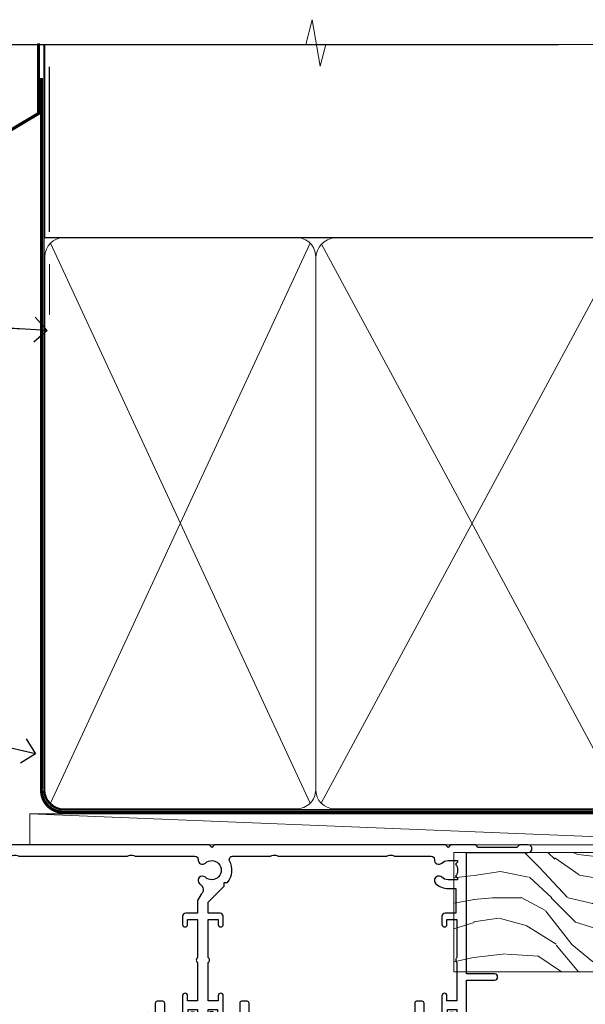
# Model space of a CAD drawing. Units: millimetres. Extents: x -28 to 239833, y -962 to 1843.
# Drawn here: x 6776 to 6866, y 1335 to 1493 of the extents above; entities that cross this region are included whole.
import ezdxf
from ezdxf import colors
from ezdxf.entities.mleader import LeaderData, LeaderLine
from ezdxf.math import Vec2, Vec3

# ---------------------------------------------------------------- set-up
doc = ezdxf.new("R2010")
doc.units = ezdxf.units.MM
doc.linetypes.add('CENTER', pattern=[2, 1.25, -0.25, 0.25, -0.25])
doc.linetypes.add('Dashed', pattern=[564.4444465637206, 282.2222232818604, -282.2222232818602])
doc.layers.add('Aluminium Systems Ltd Joinery Detail', color=7, linetype='Continuous')
doc.layers.add('Aluminium Systems Ltd Notes', color=7, linetype='Continuous')
doc.styles.get("Standard").update_dxf_attribs({"font": 'arial.ttf'})

# ---------------------------------------------------------------- blocks, each defined once
blk = doc.blocks.new('PB69750-4B')
for p, q in [((-1.750000000000014, 0.5), (-3.322276449314941, 7.321139697068929)), ((-1.431818181818187, 0.5), (-2.721879321754528, 7.380097546926656)), ((-1.113636363636374, 0.5), (-2.119293789530161, 7.427384292916386)), ((-0.7954545454545467, 0.5), (-1.515002302965286, 7.462919719820221)), ((-0.4772727272727337, 0.5), (-0.9094902062915224, 7.486643546856435)), ((-0.1590909090909065, 0.5), (-0.3032449143314011, 7.498515529937265)), ((0.1590909090909207, 0.5), (0.3032449143314011, 7.498515529937265)), ((0.4772727272727337, 0.5), (0.9094902062915367, 7.486643546856435)), ((0.795454545454561, 0.5), (1.515002302965286, 7.462919719820221)), ((1.113636363636374, 0.5), (2.119293789530161, 7.427384292916386)), ((1.431818181818201, 0.5), (2.721879321754528, 7.380097546926656)), ((1.750000000000014, 0.5), (3.322276449314955, 7.321139697068929))]:
    blk.add_line(p, q)
blk.add_lwpolyline([(-3.450000000000003, 0), (3.450000000000003, 0), (3.450000000000003, 0.5), (-3.450000000000003, 0.5)], close=True)
blk = doc.blocks.new('SH270B')
blk.add_blockref('PB69750-4B', (0, 0))
blk = doc.blocks.new('DY221-Comp')
blk.add_lwpolyline([(-1.819871826605237, -0.8847475032970114), (-2.101763809020483, -0.9602802323379838, 0.3394542588633712), (-2.249999999999986, -1.1534653975958), (-2.25, -1.800000000000023, -0.1052493344124674), (-2.267337635713675, -1.881452198701658), (-3.79334408928418, -5.303630496754121, -0.9133919180647162), (-4.735844364969743, -4.981867646145822), (-3.771331644650719, -1.015104479072153, 0.1257362244887155), (-3.772484225380808, -0.9160877285099478), (-4.004079121606921, -0.05176380945898029, -0.1316524975874038), (-4.004079121606921, 0.05176380858204754), (-3.772484225380808, 0.9160877285099029, 0.1257362244887155), (-3.771331644650719, 1.015104479072108), (-4.735844364969743, 4.981867646145777, -0.913391918064716), (-3.79334408928418, 5.303630496754077), (-2.267337635713675, 1.881452198701614, -0.1052493344124674), (-2.25, 1.799999999999978), (-2.249999999999986, 1.153465397595762, 0.3394542588633712), (-2.101763809020483, 0.960280232337946), (-1.819871826605237, 0.8847475032969736)], format="xyb")
blk.add_lwpolyline([(0, 1.124999999999981), (-0.301442841485013, -1.887379141862766e-14), (1.4210854715202e-14, -1.125000000000033), (-1.4210854715202e-14, -2.500000000000004), (-1, -2.499999999999976), (-1, -1.118033988749891, -0.447213595499958), (-2.25, -4.662936703425657e-15, -0.4472135954999584), (-1, 1.118033988749853), (-1, 2.499999999999953), (0, 2.499999999999953)], format="xyb", close=True)
blk = doc.blocks.new('DY430')
blk.add_lwpolyline([(3.750000003219053, 7.787641979452935), (4.750000003219057, 8.412511331362264), (4.750000003219064, 9.912511331362271), (0.327803933092305, 9.525619307337298, 0.3639702342661976), (0.1459961420234848, 9.343811516268477), (3.219064126369631e-09, 7.675068013732659), (1.750000003219053, 7.675068013732652), (1.750000003219061, 4.675068013732659), (3.219064126369631e-09, 4.5219628525623), (3.219064126369631e-09, 4.221962852562289), (1.750000003219057, 2.136394065522431), (2.548248994301652, -5.111807865887386e-09), (2.951751012136466, -5.111807865887386e-09), (3.436289395081346, 1.296794528776978), (4.750000003219057, 1.937534004310404), (4.750000003219053, 2.737534004310422), (3.750000003219057, 2.650045340784494), (3.75000000321905, 4.649801415744545), (4.750000003219057, 5.137534004310403), (4.750000003219053, 5.937534004310422), (3.750000003219068, 5.850045340784494)], format="xyb", close=True)
blk = doc.blocks.new('F178-20621')
blk.add_lwpolyline([(28.00000034456156, 0.2999997005294972, 0.414213562373095), (28.30000034456447, -2.994734131789301e-07), (29.20000034455865, -2.994588612637017e-07, 0.414213562373095), (29.50000034456519, 0.2999997005440491), (29.500000344547, 52.49999970053386, 0.414213562373095), (29.000000344547, 52.99999970053386), (26.7000003445259, 52.99999970053386, 0.414213562373095), (26.2000003445259, 52.49999970053386), (26.2000003445259, 51.29999970053677, 0.9999999999999999), (27.10000034452736, 51.29999970053677), (27.10000034452372, 51.94999970053095), (28.50000034452518, 51.94999970053095), (28.50000034452518, 46.54999970053677), (27.10000034452372, 46.54999970053677), (27.10000034452736, 47.19999970053095, 0.9999999999999999), (26.2000003445259, 47.19999970053095), (26.2000003445259, 46.49999970053386, 0.414213562373095), (27.2000003445259, 45.49999970053386), (28.000000344547, 45.49999970054841), (28.00000034454882, 41.399999700541, 0.999999999998863), (28.00000034454882, 40.59999970054105), (28.00000034454882, 40.399999700541, 0.9999999999999999), (28.00000034454882, 39.59999970054105), (28.00000034454882, 39.399999700541, 0.9999999999999999), (28.00000034454882, 38.59999970054105), (28.00000034455064, 33.99999970053386), (1.500000344568832, 33.99999970052659), (1.500000344568832, 45.49999970054841), (2.300000344589932, 45.49999970053386, 0.414213562373095), (3.300000344589932, 46.49999970053386), (3.300000344589932, 47.19999970053095, 0.9999999999999999), (2.400000344588477, 47.19999970053095), (2.400000344592115, 46.54999970053677), (1.00000034459066, 46.54999970053677), (1.00000034459066, 51.94999970053095), (2.400000344592115, 51.94999970053095), (2.400000344588477, 51.29999970053677, 0.9999999999999999), (3.300000344589932, 51.29999970053677), (3.300000344589932, 52.49999970053386, 0.414213562373095), (2.800000344589932, 52.99999970053386), (0.5000003445688321, 52.99999970053386, 0.4142135623667018), (3.445651941547112e-07, 52.49999970053386), (3.445615561759041e-07, 0.2999997005294972, 0.4142135623695433), (0.3000003445608286, -2.994734131789301e-07), (1.200000344565922, -2.994734131789301e-07, 0.4142135623730953), (1.500000344565194, 0.2999997005294972), (1.500000344557918, 21.20064657078547), (1.850000344560101, 21.20064657079251, 0.9999999999909049), (1.850000344552825, 22.00064657078815), (1.50000034455428, 22.00064657078815), (1.500000344561556, 31.99999970054841), (11.08393978859516, 31.99999970054114, -0.5405749386254305), (11.54219735810096, 31.29999970053655, 0.3126001711357732), (12.31250034455792, 27.38830828835239, 1.000000000000056), (13.28750034455646, 28.39298485322547, -2.466334938331496), (16.21250034455937, 28.3929848532257, 1.000000000001837), (17.18750034456156, 27.38830828835262, 0.3126001711356699), (17.95780333102215, 31.29999970053677, -0.5405749386292558), (18.41606090051704, 31.99999970054091), (28.00000034455428, 31.99999970054841), (28.00000034455428, 22.00064657078838), (27.65000034456301, 22.00064657078815, 0.9999999999909049), (27.65000034455574, 21.20064657079251), (28.00000034455792, 21.20064657078501)], format="xyb", close=True)
blk = doc.blocks.new('F562-22127')
at = {"flags": 128}
for points in [[(100.7725768515294, 25.58827284861377), (100.7725768515294, 25.02258742366462), (101.3068596891979, 25.02258742366474, -0.2955448736358144), (101.6333586490319, 21.53155439101374, 0.5633934492565987), (102.0765149985447, 20.80001076685789), (107.9512971339819, 20.80001076685812, -0.1162900675169801), (108.398003218551, 20.69469153339412, 0.2357685223067756), (109.2020741707757, 20.69469153339412, -0.1162900675169559), (109.6487802553448, 20.80001076685835), (126.5512971339805, 20.8000107668588, -0.1162900675170609), (126.9980032185496, 20.69469153339378, 0.2357685223074164), (127.8020741707761, 20.69469153339458, -0.1162900675169559), (128.2487802553452, 20.8000107668588), (133.8846557141816, 20.80001076685869, 0.4326522445048245), (134.3836781961171, 21.33126076684424, -0.6727180519566598), (135.551920172745, 21.89411189043847, 0.1859457451164377), (136.5750001946391, 21.50001076685794), (138.1000001946387, 21.50001076690455), (138.1000001946387, 21.74538382931246), (137.7432179703952, 22.04475966208508, 0.3639702342670543), (137.7432179703948, 24.00526187163109), (138.1000001946387, 24.30463770440497), (138.1000001946387, 24.55001076687381), (136.5750001946318, 24.55001076685869, 0.18594574512066), (135.5519201727503, 24.15590964328419, -1.00000000001052), (134.6126991689954, 25.19411189051084, -0.1859457451239595), (136.5750001946391, 25.95001076683661), (137.8000001946376, 25.95001076684025), (137.8000001946376, 29.90001076688054), (136.1000031520535, 29.90001076688054, -0.414213562373095), (135.6000031520535, 30.40001076688054), (135.6000031520535, 31.70001076688118, -0.9999999999999999), (136.4000031520528, 31.70001076688118), (136.4000031520528, 30.900010766881), (138.0000001946365, 30.900010766881), (138.0000001946365, 37.00000541079135, -0.5000000000046896), (138.0000001946365, 37.80000541079585), (138.0000001946365, 43.90000005470915), (136.4000031520528, 43.90000005470961), (136.4000031520535, 43.10000153341548, -0.9999999999994315), (135.6000001946419, 43.10000153341502), (135.6000001946376, 46.45000005470934, -1.000000000000505), (136.5000001946379, 46.45000005470979), (136.5000001946365, 45.30000005470924), (138.0000001946365, 45.30000005470924), (138.0000001946365, 53.00000005470997), (136.5000001946365, 53.00000005470997), (136.5000001946368, 51.85000005470852, -0.9999999999994945), (135.6000001946383, 51.85000005470897), (135.6000001946387, 53.50000005470997, -0.414213562373095), (136.1000001946387, 54.00000005470997), (139.0000001946365, 54.00000005470997, -0.4142135623720295), (139.5000001946365, 53.50000005471179), (139.5000001946856, 40.60000005466259), (143.9999931518279, 40.60000005466213, -0.9999999999981809), (143.9999931518297, 39.59999796906618), (139.5000001946293, 39.59999796906618), (139.5000001946293, 20.19999796906563), (149.3984280026208, 20.19999796906563, -0.9999999999999999), (149.3984280026208, 18.99999996906558), (147.999983194629, 18.99999996906558), (147.5999831946293, 19.39999896906579), (141.3999961946294, 19.39999896906579), (140.9999971946282, 18.99999996906604), (136.9750001946333, 18.99999996906467), (136.5750001946336, 19.39999996906477), (136.175000194634, 18.99999996906422), (99.17500019466854, 18.9999999690524), (98.77500019465981, 19.39999996906477), (98.37500019465836, 18.99999996906422), (57.57500019467727, 18.99999996905285), (57.17500019466672, 19.39999996906522), (56.77500019466709, 18.99999996906467), (46.00000019467655, 18.99999996905694), (45.60000019467509, 19.39999996905658), (45.20000019467909, 18.99999996905967), (14.00000019467655, 18.9999999690574, 0.414213562373095), (10.00000019467655, 14.9999999690574), (10.00000019346146, 5.449999991873938, -0.414213562373095), (9.50000019346146, 4.949999991873938), (5.566126119197293, 4.949999924523354, -0.5666580929864115), (4.338423556977546, 4.564560364078829, 0.1837465194585465), (3.325000148616823, 4.949999924523695), (1.800000148619006, 4.949999924523354), (1.800000148619006, 4.704626862078158), (2.156782372864285, 4.405251029304537, 0.3639702342664353), (2.156782372862949, 2.444748819758274), (1.800000148619006, 2.145372986983375), (1.800000148619006, 1.899999924524082), (3.325000148635013, 1.89999992453869, 0.1837465194531688), (4.338423556947431, 2.285439484957351, -0.5711882837186804), (5.568453413319151, 1.889999935360194, 0.3506406725289619), (6.05620334761727, 1.499999942591103), (9.800000148622644, 1.499999942592694, -0.414213562374427), (10.00000014862246, 1.299999942591739), (10.00000014861905, 0.1999999425922852, -0.4142135623729286), (9.800000148619006, -5.740770347983926e-08), (0.5000001968757033, -4.416710908117238e-08, -0.414213570097456), (1.968757032955182e-07, 0.4999999690191999), (1.94677454601333e-07, 34.50000005471134, -0.4142135623725622), (0.5000001946765451, 35.00000005470952), (6.200000194677273, 35.00000005470952), (6.600000194676909, 34.60000005470897), (7.000000194676545, 35.00000005470952), (18.70000019467727, 35.00000005470952, -0.9999999999999999), (18.70000019467727, 34.00000005470952), (17.20000019467727, 34.00000005470952), (17.20000019467727, 32.50000005470952), (21.75700019467433, 32.50000005470952), (23.055672023787, 34.7499512485947, -0.2679793930055459), (23.48871290023556, 35.0000000547094), (28.20000019468273, 35.00000005468905), (28.60000019467509, 34.60000005469533), (29.00000019467655, 35.00000005469542), (33.80000019467582, 35.00000005466404), (33.80000019467582, 38.00000005470952), (32.10000019467509, 38.00000005470952, -0.9999999999999999), (32.10000019467509, 38.8000000547097), (33.80000019467582, 38.80000005470879), (33.80000019467582, 46.50000005470906), (32.20000019467727, 46.50000005470929, -0.414213562372296), (31.7000001946775, 47.0000000547077), (31.70000019467591, 48.30000005470924, -0.9999999999999999), (32.60000019467645, 48.30000005470924), (32.60000019467509, 47.50000005470906), (34.10000019467509, 47.50000005470906), (34.10000019467509, 53.00000005470952), (32.60000019467509, 53.00000005470952), (32.60000019467554, 52.20000005470888, -0.9999999999999999), (31.70000019467682, 52.20000005470888), (31.70000019467727, 53.50000005470952, -0.414213562373095), (32.20000019467727, 54.00000005470952), (58.60000019467691, 54.00000005471134, -0.414213562373095), (59.10000019467691, 53.50000005471134), (59.10000019467827, 51.90000005471097, -0.9999999999999999), (58.10000019467918, 51.90000005471006), (58.10000019467691, 53.00000005471134), (56.60000019467691, 53.00000005471134), (56.60000019467691, 45.30000005471061), (58.10000019467691, 45.30000005471061), (58.10000019467827, 46.40000005471143, -1.000000000000909), (59.10000019467918, 46.40000005471052), (59.10000019467282, 43.15000153341657, -0.999999999998484), (58.19999723726107, 43.15000153341703), (58.19999723726062, 43.90000005471097), (56.60000019467691, 43.90000005471097), (56.60000019467691, 37.80000541079664, -0.4999999999999715), (56.60000019467675, 37.00000541079645), (56.60000019467691, 30.90001076688236), (58.19999723726062, 30.90001076688236), (58.19999723726107, 31.65001076688236, -0.9999999999999999), (59.09999723726162, 31.65001076688236), (59.09999723726025, 30.40001076688236, -0.414213562373095), (58.59999723726025, 29.90001076688236), (56.60000019467873, 29.90001076688236), (56.60000019467873, 28.16084950547452), (59.17257685153811, 25.58827284861422), (59.17257685153811, 25.02258742366507), (59.70685968920645, 25.0225874236653, -0.2955448736358224), (60.0333586490404, 21.53155439101445, 0.5633934492565323), (60.4765149985534, 20.80001076685843), (66.45129713398558, 20.80001076685812, -0.1162900675180396), (66.89800321856006, 20.69469153339502, 0.2357685223081029), (67.70207417079038, 20.69469153339076, -0.1162900675184918), (68.14878025536484, 20.80001076685856), (85.05129713398412, 20.80001076685926, -0.1162900675180396), (85.49800321855865, 20.69469153339614, 0.2357685223091169), (86.30207417079257, 20.69469153339178, -0.1162900675185925), (86.74878025536702, 20.80001076685914), (96.08465571414592, 20.80001076685949, 0.4326522444979622), (96.58367819609967, 21.33126076683639, -0.672718051961753), (97.75192017272319, 21.89411189039398, 2.253145771980965), (97.75192017272929, 24.15590964323865, -0.9999999999983825), (96.81269916898343, 25.1941118904452, -0.02103963622606591), (97.00194832591771, 25.35136243211628, 0.4605041630804628), (97.0876898140025, 26.86867715691189), (96.50000019466927, 27.88658543668066), (96.50000019467291, 29.90001076688282), (94.60000315208993, 29.90001076688282, -0.414213562373095), (94.10000315208993, 30.40001076688282), (94.10000315208947, 31.70001076688254, -0.9999999999999999), (94.90000315208965, 31.70001076688254), (94.9000031520892, 30.90001076688282), (96.50000019467291, 30.90001076688282), (96.50000019467291, 37.00000541079316, -0.5000000000046896), (96.50000019467291, 37.80000541079767), (96.50000019467291, 43.90000005471143), (94.9000031520892, 43.90000005471143), (94.90000315208965, 43.1000015334173, -0.9999999999994315), (94.10000019467827, 43.10000153341684), (94.10000019467236, 46.45000005470979, -1.000000000000505), (95.00000019467223, 46.45000005471024), (95.00000019467291, 45.30000005471106), (96.50000019467291, 45.30000005471106), (96.50000019467291, 53.00000005471179), (95.00000019467291, 53.00000005471179), (95.00000019467291, 51.85000005471034, -0.9999999999994945), (94.10000019467486, 51.85000005471079), (94.10000019467509, 53.50000005471179, -0.414213562373095), (94.60000019467509, 54.00000005471179), (100.1000001946642, 54.00000005470997, -0.414213562373095), (100.6000001946642, 53.50000005470997), (100.6000001946651, 51.85000005471124, -0.9999999999994947), (99.70000019466568, 51.85000005471079), (99.70000019466636, 53.00000005470997), (98.20000019466636, 53.00000005470997), (98.20000019466636, 45.30000005470924), (99.70000019466636, 45.30000005470924), (99.70000019466454, 46.45000005470979, -1.000000000000505), (100.6000001946658, 46.45000005470934), (100.6000001946614, 43.1000015334173, -0.9999999999994315), (99.79999723724893, 43.10000153341775), (99.79999723725007, 43.90000005470961), (98.20000019466636, 43.90000005470915), (98.20000019466636, 37.80000541079505, -0.4999999999998013), (98.2000001946663, 37.00000541079517), (98.20000019466636, 30.900010766881), (99.79999723725007, 30.900010766881), (99.79999723724961, 31.70001076688209, -0.9999999999999999), (100.5999972372498, 31.70001076688209), (100.5999972372493, 30.40001076688054, -0.414213562373095), (100.0999972372493, 29.90001076688054), (98.20000019467, 29.90001076688054), (98.20000019467, 28.16084950547361)], [(36.80000019467582, 52.3000000547097), (45.20000019467545, 52.3000000547097), (45.60000019467509, 52.70000005471024), (46.00000019467655, 52.3000000547097), (53.90000019466891, 52.3000000547097, -0.414213562373095), (54.90000019466891, 51.3000000547097), (54.90000019466027, 31.90000005470984), (53.80000019459578, 31.90000005471074, 0.9999999999999999), (53.80000019459578, 31.10000005470965), (54.90000019466891, 31.10000005470965), (54.900000194678, 27.88658543668112), (55.48768981401297, 26.86867715691123, -0.4605041630798653), (55.40194832592652, 25.3513624321164, 0.02103963622609091), (55.21269916899194, 25.19411189044533, 0.9999999999980557), (56.15192017273747, 24.15590964323914, -2.253145771979716), (56.15192017273244, 21.89411189039269, 0.7357992536593315), (55.00093863264136, 21.21459410026617, -0.4836773787580196), (54.51424503323244, 20.60001076686035), (14.00000019467655, 20.6000107668599, 0.414213562373095), (8.400000194676545, 15.00001076685999), (8.400000194699828, 6.499999924913482), (1.700000194662721, 6.49999993740812), (1.700000194663176, 31.1000000547092), (2.800000194678091, 31.10000005470965, 0.9999999999999999), (2.800000194678091, 31.90000005470984), (1.700000194677727, 31.90000005471029), (1.700000194677273, 33.3000000547097), (15.50000019467655, 33.30000005470879), (15.50000019467655, 32.50000005470997, 0.414213562373095), (16.90000019467618, 31.10000005471034), (22.10338781801067, 31.10000005470897, 0.267979393005091), (23.31590227206544, 31.8001367118285), (24.18162339357798, 33.30000005470788), (34.00000019474203, 33.30000005472175, 0.4142135623736278), (35.50000019474021, 34.8000000547263), (35.50000019471292, 44.00000005470952), (35.80000019467582, 47.50000005470906), (35.80000019467582, 51.3000000547097, -0.414213562373095)]]:
    blk.add_lwpolyline(points, format="xyb", close=True, dxfattribs=at)
blk = doc.blocks.new('AL35 Stacker Door Head')
at = {"layer": 'Aluminium Systems Ltd Joinery Detail', "lineweight": 5}
h = blk.add_hatch(dxfattribs=at)
h.set_pattern_fill('NET', color=256, scale=0.5, angle=-45.00000000000003)
h.set_pattern_definition([(314.9999999999999, (270.5906499038128, -313.1032523966214), (1.122532015133645, 1.122532015133644), []), (44.99999999999994, (270.5906499038128, -313.1032523966214), (-1.122532015133644, 1.122532015133645), [])])
edge = h.paths.add_edge_path()
edge.add_line((-148.8447588036515, -17.4328898465883), (-148.8447588036533, -17.34130777692189))
edge.add_arc((-138.2375001912669, -12.43288984659284), 11.68787841521306, 204.8319352717457, 205.3276199956492)
edge.add_line((-148.8018980372808, -17.4328898465883), (-148.8447588036515, -17.4328898465883))
edge = h.paths.add_edge_path()
edge.add_arc((-153.927205600422, 11.19731642940678), 26.68783599326924, 259.1833199264915, 280.7798162743573, ccw=False)
edge.add_line((-158.9356389840368, -15.01634766101597), (-158.9356389840368, -17.92727935321454))
edge.add_line((-158.9356389840368, -17.92727935321454), (-148.9356389840368, -17.92727935319999))
edge.add_line((-148.9356389840368, -17.92727935319999), (-148.9356389840377, -15.01956463447641))
h = blk.add_hatch(dxfattribs=at)
h.set_pattern_fill('NET', color=256, scale=0.5, angle=-45.00000000000003)
h.set_pattern_definition([(314.9999999999999, (213.5315430256433, -270.1016201212933), (1.122532015133645, 1.122532015133644), []), (44.99999999999994, (213.5315430256433, -270.1016201212933), (-1.122532015133644, 1.122532015133645), [])])
edge = h.paths.add_edge_path()
edge.add_line((-91.78565192548194, -60.43452212191642), (-91.78565192548376, -60.34294005224911))
edge.add_arc((-81.17839331304549, -55.43452212192096), 11.68787841526074, 204.8319352716351, 205.3276199955386)
edge.add_line((-91.74279115911122, -60.43452212191642), (-91.78565192548194, -60.43452212191642))
edge = h.paths.add_edge_path()
edge.add_arc((-95.87025054795413, -42.39855084618648), 16.12503820224115, 255.6141318677278, 284.33978838423303, ccw=False)
edge.add_line((-99.87653210586723, -58.01797993634409), (-99.87653210586723, -60.92891162854266))
edge.add_line((-99.87653210586723, -60.92891162854266), (-91.87653210586723, -60.92891162852811))
edge.add_line((-91.87653210586723, -60.92891162852811), (-91.87653210586814, -58.02119690980453))
h = blk.add_hatch(dxfattribs=at)
h.set_pattern_fill('NET', color=256, scale=0.5, angle=-45.00000000000003)
h.set_pattern_definition([(314.9999999999999, (172.0315430256433, -270.1016201212933), (1.122532015133645, 1.122532015133644), []), (44.99999999999994, (172.0315430256433, -270.1016201212933), (-1.122532015133644, 1.122532015133645), [])])
edge = h.paths.add_edge_path()
edge.add_line((-50.28565192548194, -60.43452212191642), (-50.28565192548376, -60.34294005224911))
edge.add_arc((-39.67839331304549, -55.43452212192096), 11.68787841526074, 204.8319352716351, 205.3276199955386)
edge.add_line((-50.24279115911122, -60.43452212191642), (-50.28565192548194, -60.43452212191642))
edge = h.paths.add_edge_path()
edge.add_arc((-54.37025054795413, -42.39855084618648), 16.12503820224115, 255.6141318677278, 284.33978838423303, ccw=False)
edge.add_line((-58.37653210586723, -58.01797993634409), (-58.37653210586723, -60.92891162854266))
edge.add_line((-58.37653210586723, -60.92891162854266), (-50.37653210586723, -60.92891162852811))
edge.add_line((-50.37653210586723, -60.92891162852811), (-50.37653210586814, -58.02119690980453))
at = {"layer": 'Aluminium Systems Ltd Joinery Detail', "lineweight": 5, "ltscale": 3}
for p, q in [((-163.9356389840368, -15.01634766101415), (-163.9356389840368, -127.6145589965217, -1.000069784621612)), ((-162.9356389840368, -15.01634766101597), (-162.9356389840368, -127.6145589965217, -1.000069784621612)), ((-161.9356389840368, -15.01634766101597), (-161.9356389840368, -127.6145589965217, -1.000069784621612)), ((-160.9356389840368, -15.01634766101597), (-160.9356389840368, -127.6145589965217, -1.000069784621612)), ((-159.9356389840368, -15.01634766101597), (-159.9356389840368, -127.6145589965217, -1.000069784621612)), ((-147.9399448877857, -14.92686476070412), (-147.9399448877857, -127.6145589965217, -1.000069784621612)), ((-146.9399448877857, -14.92686476070412), (-146.9399448877857, -127.6145589965217, -1.000069784621612)), ((-145.9399448877857, -14.92686476070412), (-145.9399448877857, -127.6145589965217, -1.000069784621612)), ((-144.9399448877857, -14.92686476070412), (-144.9399448877857, -127.6145589965217, -1.000069784621612)), ((-143.9399448877857, -14.92686476070412), (-143.9399448877857, -127.6145589965217, -1.000069784621612)), ((-103.8765321058672, -58.01797993634318), (-103.8765321058672, -127.6145589965217, -1.000069784621612)), ((-102.8765321058672, -58.01797993634409), (-102.8765321058672, -127.6145589965217, -1.000069784621612)), ((-101.8765321058672, -58.01797993634409), (-101.8765321058672, -127.6145589965217, -1.000069784621612)), ((-100.8765321058672, -58.01797993634409), (-100.8765321058672, -127.6145589965217, -1.000069784621612)), ((-90.86831297633944, -58.01797993634318), (-90.86831297633944, -127.6145589965217, -1.000069784621612)), ((-89.86831297633944, -58.01797993634318), (-89.86831297633944, -127.6145589965217, -1.000069784621612)), ((-88.86831297633944, -58.01797993634318), (-88.86831297633944, -127.6145589965217, -1.000069784621612)), ((-87.86831297633944, -58.01797993634318), (-87.86831297633944, -127.6145589965217, -1.000069784621612)), ((-62.37653210586723, -58.01797993634318), (-62.37653210586723, -127.6145589965217, -1.000069784621612)), ((-61.37653210586723, -58.01797993634409), (-61.37653210586723, -127.6145589965217, -1.000069784621612)), ((-60.37653210586723, -58.01797993634409), (-60.37653210586723, -127.6145589965217, -1.000069784621612)), ((-59.37653210586723, -58.01797993634409), (-59.37653210586723, -127.6145589965217, -1.000069784621612)), ((-49.36831297633944, -58.01797993634318), (-49.36831297633944, -127.6145589965217, -1.000069784621612)), ((-48.36831297633944, -58.01797993634318), (-48.36831297633944, -127.6145589965217, -1.000069784621612)), ((-47.36831297633944, -58.01797993634318), (-47.36831297633944, -127.6145589965217, -1.000069784621612)), ((-46.36831297633944, -58.01797993634318), (-46.36831297633944, -127.6145589965217, -1.000069784621612))]:
    blk.add_line(p, q, dxfattribs=at)
at = {"layer": 'Aluminium Systems Ltd Joinery Detail', "lineweight": 5}
for p, q in [((-148.9356389840368, -21.79862032836354), (-158.9356389840368, -17.92727935319999)), ((-148.9356389840368, -17.92727935319999), (-158.9356389840368, -21.79862032836354)), ((-91.87653210586723, -64.80025260369166), (-99.87653210586723, -60.92891162852811)), ((-91.87653210586723, -60.92891162852811), (-99.87653210586723, -64.80025260369166)), ((-50.37653210586723, -64.80025260369166), (-58.37653210586723, -60.92891162852811)), ((-50.37653210586723, -60.92891162852811), (-58.37653210586723, -64.80025260369166))]:
    blk.add_line(p, q, dxfattribs=at)
at = {"layer": 'Aluminium Systems Ltd Joinery Detail', "linetype": 'Continuous', "lineweight": 5}
for p, q in [((-171.9124098051507, -27.33978821961318), (-171.9124098051507, -127.6145589965217, -1.000069784621612)), ((-33.08556388336729, -127.6145589965217, -1.000069784621612), (-33.08556388336729, -27.75514868710889)), ((-110.7451208073435, -127.6145589965217, -1.000069784621612), (-110.7451208073435, -70.75678096243519)), ((-81.24512080736167, -127.6145589965217, -1.000069784621612), (-81.24512080736167, -70.75678096242791)), ((-69.24512080734348, -127.6145589965217, -1.000069784621612), (-69.24512080734348, -70.75678096243519)), ((-39.74512080736167, -127.6145589965217, -1.000069784621612), (-39.74512080736167, -70.75678096242791))]:
    blk.add_line(p, q, dxfattribs=at)
at = {"layer": 'Aluminium Systems Ltd Joinery Detail'}
blk.add_lwpolyline([(-167.8321499849253, -19.42691495064992), (-170.4321499849248, -19.42691495064992), (-170.4321499849248, -9.626864950650088), (-168.3321499849271, -9.626864950650088), (-168.3321499849271, -11.12686495065009, 1), (-167.3321499849271, -11.12686495065009), (-167.3321499849271, -9.626864950650088), (-152.8820749849247, -9.626864950650088, 0.4142135623730951), (-152.1320749849247, -8.876864950650088), (-152.1320749849247, -6.676864950690288, 0.414210532603183), (-152.8820672267057, -5.926864950730305), (-154.6324740371838, -5.926849773965841, 0.6681823785842405), (-154.7738974622798, -6.268271130192261), (-154.1738760290364, -6.868292563435716, 0.1989162654631827), (-154.0324516730234, -6.926871207176191), (-153.3320749849245, -6.92686495065027), (-153.3320749849245, -8.42686495065027), (-170.4321499849248, -8.42686495065027), (-170.9321499849248, -7.92686495064936), (-171.9321499849248, -7.92686495065027), (-171.9321499849248, -26.92691495064992), (-167.8321499849253, -26.92691495064992, 0.4142141725675061), (-167.3321499849271, -26.42691390898381), (-167.3321524849262, -25.22691401315296, 0.9999971726229095), (-168.2321474849186, -25.22691334351384), (-168.2321499849249, -25.92691495064992), (-169.6321499849246, -25.92691495064992), (-169.6321499849246, -24.97691745065003, 0.6681786379192987), (-169.9735713411619, -24.83549609441343), (-170.5321499849242, -25.39407473817573), (-170.5321499849242, -20.9597551631241), (-169.9735713411619, -21.51833380688731, 0.6681786379192988), (-169.6321499849246, -21.3769124506498), (-169.6321499849246, -20.42691495064992), (-168.2321499849249, -20.42691495064992), (-168.2321474849186, -21.12691655778599, 0.9999971726229092), (-167.3321524849262, -21.12691588814687), (-167.3321499849271, -19.92691599231694, 0.4142141725674394)], format="xyb", close=True, dxfattribs=at)
at = {"layer": 'Aluminium Systems Ltd Joinery Detail', "lineweight": 5}
for points in [[(-164.9356389840368, -127.6145589965217), (-164.9356389840368, -15.10981170642663), (-163.932562899442, -14.01634766101597), (-159.9357006361106, -14.01634766101597), (-158.9356389840368, -15.01634766101597), (-158.9356389840368, -127.6145589965217)], [(-148.9399448877857, -127.6145589965217), (-148.9399448877857, -15.02032880611478), (-147.9368688031909, -13.92686476070412), (-143.9400065398595, -13.92686476070412), (-142.9399448877857, -14.92686476070412), (-142.9399448877857, -127.6145589965217)], [(-104.8765321058672, -127.6145589965217), (-104.8765321058672, -58.01797993634409), (-103.8813491642686, -57.01797993634409), (-100.876593757941, -57.01797993634409), (-99.87653210586723, -58.01797993634409), (-99.87653210586723, -127.6145589965217)], [(-91.86831297633944, -127.6145589965217), (-91.86831297633944, -58.01797993634318), (-90.87313003474083, -57.01797993634318), (-87.86837462841322, -57.01797993634318), (-86.86831297633944, -58.01797993634318), (-86.86831297633944, -127.6145589965217)], [(-63.37653210586723, -127.6145589965217), (-63.37653210586723, -58.01797993634409), (-62.38134916426861, -57.01797993634409), (-59.37659375794101, -57.01797993634409), (-58.37653210586723, -58.01797993634409), (-58.37653210586723, -127.6145589965217)], [(-50.36831297633944, -127.6145589965217), (-50.36831297633944, -58.01797993634318), (-49.37313003474083, -57.01797993634318), (-46.36837462841322, -57.01797993634318), (-45.36831297633944, -58.01797993634318), (-45.36831297633944, -127.6145589965217)]]:
    blk.add_lwpolyline(points, dxfattribs=at)
for points in [[(-148.9356389840368, -17.92727935319999), (-158.9356389840368, -17.92727935319999), (-158.9356389840368, -21.79862032836354), (-148.9356389840368, -21.79862032836354)], [(-91.87653210586723, -60.92891162852811), (-99.87653210586723, -60.92891162852811), (-99.87653210586723, -64.80025260369166), (-91.87653210586723, -64.80025260369166)], [(-50.37653210586723, -60.92891162852811), (-58.37653210586723, -60.92891162852811), (-58.37653210586723, -64.80025260369166), (-50.37653210586723, -64.80025260369166)]]:
    blk.add_lwpolyline(points, close=True, dxfattribs=at)
at = {"layer": 'Aluminium Systems Ltd Joinery Detail', "linetype": 'Continuous', "lineweight": 5, "elevation": -1.000069784621612}
blk.add_lwpolyline([(-23.51363310620309, -127.6145589965217), (-23.51363310620309, -127.6145589965217), (-74.22871604109059, -127.6145589965217), (-75.092221371704, -124.7519643816358), (-75.342221371704, -130.390393802265), (-76.2467194417568, -127.6145589965217), (-172.355939038951, -127.6145589965217)], dxfattribs=at)
at = {"layer": 'Aluminium Systems Ltd Joinery Detail', "lineweight": 5}
for centre, radius, start, end in [((-153.9448705822633, 13.67383037856416), 29.12886931597957, 260.1346049067579, 279.9022588924722), ((-95.86647887872277, -41.07189111124717), 17.41408778410823, 256.6866556228547, 283.2453727299674), ((-54.36647887872277, -41.07189111124717), 17.41408778410823, 256.6866556228547, 283.2453727299674)]:
    blk.add_arc(centre, radius, start, end, dxfattribs=at)
at = {"layer": 'Aluminium Systems Ltd Joinery Detail', "xscale": -1, "rotation": 180}
blk.add_blockref('F562-22127', (-172.4609497579577, 27.07313510821405), dxfattribs=at)
at = {"layer": 'Aluminium Systems Ltd Joinery Detail', "rotation": 180}
for p in [(-81.22050608058817, -16.92849752544316), (-39.72050608058817, -16.92849752544316)]:
    blk.add_blockref('F178-20621', p, dxfattribs=at)
at = {"layer": 'Aluminium Systems Ltd Joinery Detail', "lineweight": 9, "ltscale": 0.12, "xscale": -1, "rotation": 180}
for name, p in [('DY221-Comp', (-138.7400613719337, -23.18632506121321)), ('DY430', (-168.8558335245107, -19.65184594738639)), ('DY221-Comp', (-82.4996182959585, -66.18795733654133)), ('DY221-Comp', (-40.9996182959585, -66.18795733654133)), ('DY430', (-108.94036148948, -62.65347822271451)), ('DY430', (-67.44036148947998, -62.65347822271451))]:
    blk.add_blockref(name, p, dxfattribs=at)
at = {"layer": 'Aluminium Systems Ltd Joinery Detail', "lineweight": 5, "rotation": 270}
for p in [(-115.3649938935705, -22.06762609024736), (-73.97883985505905, -22.06762609029829)]:
    blk.add_blockref('SH270B', p, dxfattribs=at)
at = {"layer": 'Aluminium Systems Ltd Joinery Detail', "lineweight": 5, "xscale": -1, "rotation": 90}
for p in [(-76.48642778085559, -22.06762609024736), (-35.05286198796603, -22.12451993586728)]:
    blk.add_blockref('SH270B', p, dxfattribs=at)
blk = doc.blocks.new('_Open90')
at = {"color": 0, "linetype": 'ByBlock', "lineweight": -2}
for p, q in [((-0.5, 0.5), (0, 0)), ((0, 0), (-2.439666651745029, 0)), ((0, 0), (-0.5, -0.5))]:
    blk.add_line(p, q, dxfattribs=at)
blk = doc.blocks.new('Brick Veneer Steel Lintel Head AL35')
for p, q in [((-26.58153863301345, 105.3064445646969), (122.6818982002936, 105.3064445646969)), ((41.31097714165026, 75.34690517341551), (41.31097714165026, 101.7504747742387))]:
    blk.add_line(p, q)
at = {"layer": 'Aluminium Systems Ltd Joinery Detail', "lineweight": 5}
blk.add_line((41.31097714164844, 62.10331724760727), (41.31097714164844, 70.2000658241559), dxfattribs=at)
at = {"layer": 'Aluminium Systems Ltd Joinery Detail', "lineweight": 5, "ltscale": 3, "const_width": 0.5}
blk.add_lwpolyline([(-6.610532159751529, 14.3032848978246), (-6.610532159751529, 66.729901457099), (39.54634261123203, 94.29257806548503), (39.54634261123203, 105.5014295949632)], dxfattribs=at)
blk = doc.blocks.new('Brick Veneer AL35 Liner Stacker')
at = {"layer": 'Aluminium Systems Ltd Joinery Detail', "lineweight": 5}
h = blk.add_hatch(dxfattribs=at)
h.set_pattern_fill('WOOD-3', color=256, scale=97.5, angle=30, style=0, pattern_type=2)
h.set_pattern_definition([(4.763599999999855, (1748.410735006592, -7280.075603667463), (-330.0000283895876, -29.99974597983758), [3.612479999999941, -357.6353699999946]), (348.6901, (1752.01073500659, -7279.775603667462), (120.0000225669286, -29.99992896484828), [4.58912999999999, -148.3814699999997]), (314.9999999999999, (1756.51073500659, -7280.67560366746), (-2.571759074037346e-14, -30.00000928346856), [3.39411, -39.03228]), (313.1523999999999, (1758.910735006592, -7283.075603667463), (420.0000850164655, -449.9999261252568), [6.579509999999999, -651.37185]), (347.0054000000001, (1763.410735006592, -7287.875603667464), (-270.0000230324819, 59.99992732735068), [4.002509999999999, -396.2474099999998]), (360, (1767.310735006592, -7288.775603667462), (29.99999999999998, -30.00000000000002), [7.5, -22.5]), (9.462299999999802, (1774.810735006592, -7288.775603667462), (-150.0000232108592, -29.99994417607299), [3.649649999999993, -178.8332099999998]), (5.710599999999841, (1748.410735006592, -7288.17560366746), (-269.9999827048756, -30.00003943998852), [3.014969999999945, -298.4813099999949]), (360, (1751.410735006592, -7287.875603667464), (29.99999999999998, -30.00000000000002), [4.5, -25.5]), (331.6992, (1755.910735006592, -7287.875603667464), (329.9998535928923, -180.0002662262794), [4.429439999999992, -438.5152499999991]), (307.8749999999999, (1759.810735006592, -7289.975603667461), (-120.0000559467582, 149.9999729816166), [6.841049999999986, -335.2115699999996]), (320.7106, (1764.01073500659, -7295.375603667464), (180.0000191874755, -149.9999889572949), [4.263809999999991, -422.1163199999988]), (353.6598, (1767.310735006592, -7298.075603667463), (239.9999820781927, -30.00004736879101), [5.43324, -266.22831]), (11.88869999999993, (1772.710735006589, -7298.67560366746), (-419.9999190314803, -90.00031605746511), [5.824949999999908, -576.6696899999881]), (6.709799999999822, (1748.410735006592, -7297.475603667461), (270.0000299325391, 29.99981643732063), [5.135159999999997, -508.3820999999998]), (356.6335000000001, (1753.51073500659, -7296.875603667464), (479.999979659061, -30.00032890063527), [5.10881999999991, -505.7727899999916]), (326.3098999999999, (1758.610735006591, -7297.17560366746), (-59.99998673313476, 30.00004003521581), [5.408339999999998, -102.75822]), (312.5103999999999, (1763.110735006591, -7300.17560366746), (299.9997215504042, -330.0002602161362), [4.883640000000001, -483.48096]), (345.0686, (1766.410735006592, -7303.775603667462), (330.0000160477658, -89.99990861934455), [4.65725999999992, -461.0679899999926]), (360, (1770.910735006592, -7304.975603667461), (29.99999999999998, -30.00000000000002), [3.6, -26.4]), (12.99459999999983, (1774.51073500659, -7304.975603667461), (270.0000230324819, 59.99992732735011), [4.002509999999989, -396.2474099999986]), (360, (1757.710735006589, -7274.975603667461), (29.99999999999998, -30.00000000000002), [0, -30]), (136.8475999999999, (1761.910735006592, -7279.475603667461), (449.9999261252561, -420.0000850164663), [6.579509999999987, -651.3718499999991]), (153.4348999999999, (1757.110735006591, -7304.975603667461), (-29.9999747382272, 30.00003928189144), [2.683289999999959, -64.39874999999869]), (171.8698999999999, (1754.710735006589, -7303.775603667462), (-179.9999932938336, 29.9999806744664), [4.242629999999995, -207.8893799999997]), (203.1985999999999, (1750.51073500659, -7303.17560366746), (-149.9999919200123, -60.0000397579455), [2.28473999999996, -226.1884499999964]), (333.4349, (1761.910735006592, -7279.475603667461), (29.99997473822721, -30.00003928189144), [3.354089999999999, -63.72794999999999]), (353.2901999999999, (1764.910735006592, -7280.975603667461), (-270.0000299325392, 29.99981643732119), [5.135160000000001, -508.3821000000002]), (10.12469999999983, (1770.01073500659, -7281.575603667463), (509.9999636894718, 90.00025765850872), [8.53286999999999, -844.7548799999988]), (10.30479999999976, (1748.410735006592, -7276.775603667462), (180.0000288254371, 29.99984626607957), [3.354089999999948, -332.0560799999951]), (344.4759, (1751.710735006589, -7276.17560366746), (-330.0000307388759, 89.9999333281685), [5.604449999999995, -554.8417799999994]), (317.1211, (1757.110735006591, -7277.67560366746), (-390.0000237882239, 359.9999925974296), [5.731499999999923, -567.4176899999902]), (325.3047999999999, (1761.310735006592, -7281.575603667463), (299.9998277696255, -210.0002582878339), [4.743419999999995, -469.5982199999993]), (350.5377, (1765.210735006589, -7284.275603667462), (150.0000232108592, -29.99994417607319), [5.474489999999999, -177.0084]), (6.581899999999876, (1770.610735006591, -7285.17560366746), (-510.0000431378999, -59.99960101098873), [7.851749999999992, -777.323399999999]), (8.130099999999914, (1748.410735006592, -7284.275603667462), (-179.9999932938336, -29.99998067446633), [4.242629999999995, -207.8893799999997]), (348.6901, (1752.610735006591, -7283.67560366746), (120.0000225669286, -29.99992896484828), [4.58912999999999, -148.3814699999997]), (317.4895999999999, (1757.110735006591, -7284.575603667463), (-330.0002602161358, 299.9997215504045), [4.88364, -483.4809599999999]), (314.9999999999999, (1760.710735006589, -7287.875603667464), (-2.571759074037346e-14, -30.00000928346856), [5.51544, -36.91098]), (342.646, (1764.610735006591, -7291.775603667462), (-390.0000605729049, 119.9998350677739), [5.028929999999913, -497.862719999992]), (3.36649999999979, (1769.410735006592, -7293.275603667462), (-479.999979659061, -30.00032890063408), [5.108819999999992, -505.772789999999]), (17.10269999999992, (1774.51073500659, -7292.975603667461), (300.0000519287099, 89.99986480290866), [4.080449999999997, -403.9636799999997]), (8.746199999999835, (1748.410735006592, -7291.775603667462), (209.9999800906905, 30.00012591172573), [3.945869999999945, -390.6425099999929]), (345.0686, (1752.310735006592, -7291.17560366746), (330.0000160477658, -89.99990861934455), [4.65725999999992, -461.0679899999926]), (327.9946, (1756.810735006592, -7292.375603667464), (-149.9999683436264, 90.00003316133096), [5.66039999999999, -277.3590599999995]), (310.1009, (1761.610735006591, -7295.375603667464), (-329.9999417935546, 390.0000578863893), [7.451849999999999, -737.7326999999999]), (344.0546, (1766.410735006592, -7301.075603667463), (-120.0000037995646, 29.99999667889148), [4.368060000000001, -214.03524]), (6.008999999999934, (1770.610735006591, -7302.275603667462), (299.9999925271812, 29.99997952445511), [5.731499999999926, -567.4176899999906]), (23.19859999999989, (1776.310735006592, -7301.67560366746), (149.9999919200123, 60.00003975794553), [2.284739999999998, -226.1884499999997]), (9.462299999999802, (1748.410735006592, -7300.775603667462), (-150.0000232108592, -29.99994417607299), [3.649649999999993, -178.8332099999998]), (349.9919999999998, (1752.01073500659, -7300.17560366746), (329.9999866372434, -60.00010416469978), [5.178809999999987, -512.7014999999984]), (322.5946, (1757.110735006591, -7301.075603667463), (389.999773949401, -300.000298578452), [6.42026999999999, -635.6077499999994]), (330.9453999999999, (1762.210735006589, -7274.975603667461), (210.0000115370904, -120.0000008159786), [3.08868, -305.78022]), (349.2156999999999, (1764.910735006592, -7276.475603667461), (-479.999985110828, 90.00001649037986), [6.41327999999999, -634.9134899999992]), (7.124999999999836, (1771.210735006589, -7277.67560366746), (-210.0000113953586, -29.99994845681882), [7.256039999999998, -234.6117])])
h.paths.add_polyline_path([(138.8973501492446, -18.1381027796524), (137.0180121784069, -19.90509039000426), (43.24890384815035, -19.90509039000426), (43.24890384815035, -0.8240316284718574), (116.3129973877612, -0.8240316284709479), (117.6454563941606, -7.697168800837972), (128.5226339266374, -7.697168800837972), (128.5226339266374, -0.8240316284714027), (138.4600086794671, -0.8240316284714027), (138.8973501492428, -1.240425067971501)])
blk.add_line((-24.59671632216305, 5.376460391130877, -1.000000000000014), (99.3346907073942, 0.375966373519077, -2.000000000000028), dxfattribs=at)
at = {"layer": 'Aluminium Systems Ltd Joinery Detail', "lineweight": 5, "elevation": -1.000000000000025}
blk.add_lwpolyline([(-24.59671632216305, 5.376460391130877), (99.33469070738602, 5.376460391909859), (99.3346907073942, 0.375966373519077), (-24.59671632216759, 0.3759663727400948)], close=True, dxfattribs=at)
at = {"layer": 'Aluminium Systems Ltd Joinery Detail', "lineweight": 5}
blk.add_lwpolyline([(138.4600086794671, -0.8240316284714027), (128.5226339266374, -0.8240316284714027), (128.5226339266374, -7.697168800837972), (117.6454563941606, -7.697168800837972), (116.3129973877612, -0.8240316284709479), (43.24890384815035, -0.8240316292508396), (43.24890384815035, -19.90509039078324), (137.0180121784069, -19.90509039000426), (138.8973501492446, -18.1381027796524), (138.8973501492428, -1.240425067971501)], close=True, dxfattribs=at)
blk = doc.blocks.new('140mm Framing Head')
at = {"color": 0, "linetype": 'Dashed'}
blk.add_line((79.90702482397273, 57.89868654080101), (79.90702482397273, 88.77082494930164), dxfattribs=at)
blk.add_line((79.90702482397273, 57.89868654080101), (218.8134264280379, 57.89868654080055, -1.000000000000014))
at = {"layer": 'Aluminium Systems Ltd Joinery Detail', "lineweight": 5}
for p, q in [((80.79699455334821, -32.57603067388845), (122.3475801378945, 57.00871681142553, -1.000000000000014)), ((80.79699455334821, 57.00871681142553), (122.3475801378945, -32.57603067388845, -1.000000000000014)), ((124.1275195966455, -32.57603067388845, -1.000000000000014), (172.3159946267865, 56.83464481719238, -1.000000000000014)), ((124.1591051077539, 56.83464481719238, -1.000000000000014), (172.3475801378945, -32.57603067388845, -1.000000000000014))]:
    blk.add_line(p, q, dxfattribs=at)
at = {"layer": 'Aluminium Systems Ltd Joinery Detail', "linetype": 'Continuous', "lineweight": 5, "ltscale": 0.12, "elevation": -1.000000000000011}
blk.add_lwpolyline([(233.7401907246108, 88.77082494930164), (124.8667364345029, 88.77082494930164), (123.9630260260174, 85.33692123026503), (122.6964327626492, 92.75494613802675), (121.659069568138, 88.77082494930164), (13.52853329057143, 88.77082494930164)], dxfattribs=at)
at = {"layer": 'Aluminium Systems Ltd Joinery Detail', "linetype": 'Dashed', "lineweight": 5, "ltscale": 0.01, "const_width": 0.25, "elevation": -0.7500000000000004}
blk.add_lwpolyline([(79.7674161110508, 88.77082494930164), (79.7674161110508, -30.42745368312899, 0.419605444872941), (82.93272536742461, -33.60086177417497), (215.7748797079025, -33.60086177417543)], format="xyb", dxfattribs=at)
at = {"layer": 'Aluminium Systems Ltd Joinery Detail', "linetype": 'CENTER', "lineweight": 5, "ltscale": 3, "const_width": 0.5, "elevation": -0.5000000000000004}
blk.add_lwpolyline([(79.3859472348231, 83.43395158655267), (79.3859472348231, -30.42745368312944, 0.432947859436594), (82.9311708608202, -33.99719654338423), (215.7748797079025, -33.99719654338514)], format="xyb", dxfattribs=at)
at = {"layer": 'Aluminium Systems Ltd Joinery Detail', "lineweight": 5, "elevation": -1.000000000000011}
for points in [[(123.23754986727, -28.31916105400387), (123.23754986727, 54.86013982066515, 0.4142135623730958), (120.199003147135, 57.89868654080101), (82.94557154410859, 57.89868654080101, 0.4142135623730941), (79.90702482397273, 54.86013982066561), (79.90702482397273, -28.31916105400342)], [(173.23754986727, -28.52744639400362), (173.23754986727, 54.65185448066541, 0.368185424138678), (170.199003147135, 57.89868654080101), (126.2760965874058, 57.89868654080101, 0.3681854241386793), (123.23754986727, 54.65185448066541), (123.23754986727, -28.52744639400362)], [(123.23754986727, 52.75184719154049), (123.23754986727, -30.42745368312853, -0.4142135623730958), (120.199003147135, -33.46600040326439), (82.94557154410859, -33.46600040326393, -0.4142135623730941), (79.90702482397273, -30.42745368312808), (79.90702482397273, 52.75184719154095)], [(173.23754986727, 52.75184719154049), (173.23754986727, -30.42745368312853, -0.4142135623730958), (170.199003147135, -33.46600040326439), (126.2760965874058, -33.46600040326439, -0.4142135623730941), (123.23754986727, -30.42745368312853), (123.23754986727, 52.75184719154049)]]:
    blk.add_lwpolyline(points, format="xyb", dxfattribs=at)
blk = doc.blocks.new('Brick Veneer Steel Lintel Head Text AL35')
at = {"layer": 'Aluminium Systems Ltd Notes', "color": 3, "lineweight": 5, "ltscale": 0.12}
ml = blk.add_multileader_mtext('Standard', dxfattribs=at)
ml.set_content('BUILDING WRAP', color=3)
ml.set_leader_properties(color=8)
ml.set_arrow_properties(name='OPEN90')
ml.build(insert=Vec2(0, 0))
ml.multileader.update_dxf_attribs({"text_left_attachment_type": 2, "text_right_attachment_type": 2})
ctx = ml.context
ctx.base_point, ctx.plane_origin = Vec3(-135.3369662736905, 67.00400959971375), Vec3(33.31891038061167, 27.65313620550842)
ctx.left_attachment, ctx.right_attachment, ctx.text_align_type = 2, 2, 2
notes = []
notes.append((ctx, [(0, (1, 1, 0), (-80.98823447462019, 67.00400959971375), (-1, 0), 6.291433026901132, [(0, [(40.89458370215016, 59.56600056367461)], 0, [])])]))
ctx.mtext.insert, ctx.mtext.width, ctx.mtext.alignment, ctx.mtext.line_spacing_style, ctx.mtext.flow_direction = Vec3(-89.27966750152132, 69.67067626638072), 49.87981264959171, 3, 2, 5
ml = blk.add_multileader_mtext('Standard', dxfattribs=at)
ml.set_content('FLEXI FLASHING TAPE', color=3)
ml.set_leader_properties(color=8)
ml.set_arrow_properties(name='OPEN90')
ml.build(insert=Vec2(0, 0))
ml.multileader.update_dxf_attribs({"text_left_attachment_type": 2, "text_right_attachment_type": 2})
ctx = ml.context
ctx.base_point, ctx.plane_origin = Vec3(-135.4979485383562, 19.36983027179303), Vec3(-27.37123240583423, -89.97596158091801)
ctx.left_attachment, ctx.right_attachment, ctx.text_align_type = 2, 2, 2
notes.append((ctx, [(0, (1, 1, 0), (-80.98823447462019, 19.36983027179303), (-1, 0), 6.291433026901132, [(0, [(39.06836258617477, -8.129912945429169)], 0, [])])]))
ctx.mtext.insert, ctx.mtext.width, ctx.mtext.alignment, ctx.mtext.line_spacing_style, ctx.mtext.flow_direction = Vec3(-89.27966750152132, 25.36983027179303), 49.87981264959149, 3, 2, 5
for ctx, leaders in notes:
    for number, flags, end, landing, length, lines in leaders:
        leader = LeaderData()
        leader.index, (leader.has_last_leader_line, leader.has_dogleg_vector, leader.attachment_direction) = number, flags
        leader.last_leader_point, leader.dogleg_vector, leader.dogleg_length = Vec3(end), Vec3(landing), length
        for number, points, colour, breaks in lines:
            line = LeaderLine()
            line.index, line.vertices, line.color, line.breaks = number, Vec3.list(points), colors.encode_raw_color(colour), breaks
            leader.lines.append(line)
        ctx.leaders.append(leader)

msp = doc.modelspace()

# ---------------------------------------------------------------- block references
msp.add_blockref('140mm Framing Head', (6700.000030175976, 1399.999984873622))
at = {"layer": 'Aluminium Systems Ltd Joinery Detail'}
for name, p in [('Brick Veneer Steel Lintel Head AL35', (6739.3578292262, 1383.466050038848)), ('Brick Veneer Steel Lintel Head Text AL35', (6739.3578292262, 1383.466050038848)), ('Brick Veneer AL35 Liner Stacker', (6802.090994569867, 1360.371073999031, 1.000000000000014)), ('AL35 Stacker Door Head', (6880.300847296923, 1352.673905234787, 1.000069784622298))]:
    msp.add_blockref(name, p, dxfattribs=at)

doc.saveas('drawing.dxf')
